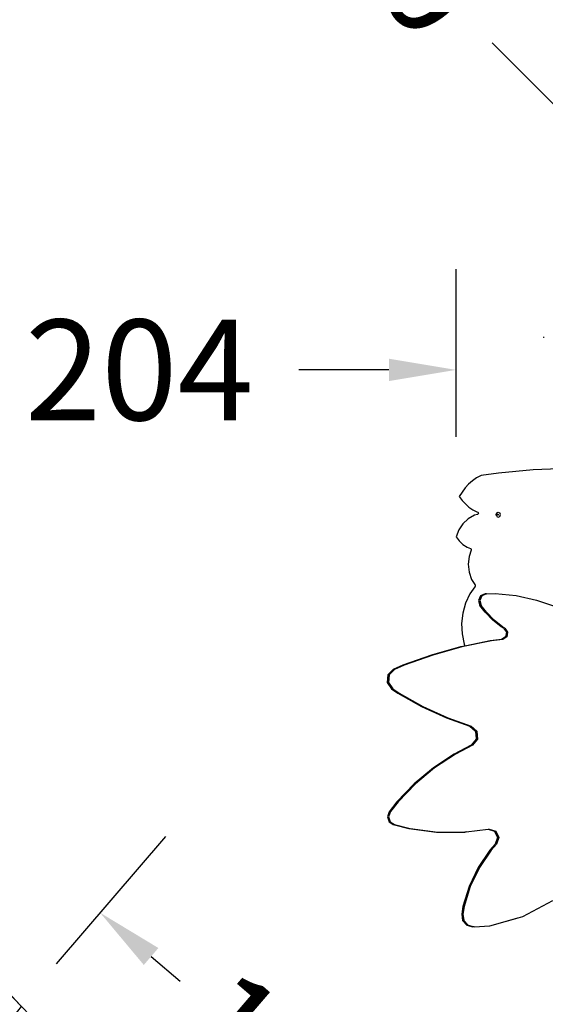
# Model space of a CAD drawing. Units: millimetres. Extents: x 5527 to 9551, y -704 to 2254.
# Drawn here: x 6919 to 7076, y 234 to 527 of the extents above; entities that cross this region are included whole.
import ezdxf

# ---------------------------------------------------------------- set-up
doc = ezdxf.new("R2010")
doc.units = ezdxf.units.MM
doc.header["$LTSCALE"] = 100
doc.header["$PDSIZE"] = -1
for name, color, linetype in [('VP-DIM', 7, 'Continuous'), ('VP-HIC', 6, 'Continuous'), ('wymiary', 217, 'Continuous')]:
    doc.layers.add(name, color=color, linetype=linetype)
doc.layers.add('VP-EQ', color=7, linetype='Continuous', true_color=0x8a3492)
doc.dimstyles.new('Strefa', dxfattribs={"dimtxt": 14, "dimasz": 20, "dimexe": 20, "dimexo": 50, "dimgap": 20, "dimtad": 0, "dimdec": 0, "dimzin": 0, "dimdsep": 46, "dimtxsty": 'Standard', "dimcen": 0.09, "dimadec": 0, "dimazin": 0, "dimtfac": 1, "dimtdec": 4, "dimtofl": 0, "dimtmove": 0, "dimatfit": 3, "dimfxl": 70, "dimfxlon": 1, "dimtolj": 1, "dimtzin": 0, "dimarcsym": 0})

# ---------------------------------------------------------------- blocks, each defined once
blk = doc.blocks.new('*D22')
at = {"layer": 'Defpoints', "color": 0}
for p in [(6829.98, 1717.34), (7271.05, -656.41), (9500.85, -656.41)]:
    blk.add_point(p, dxfattribs=at)
at = {"layer": 'VP-DIM', "color": 0, "lineweight": -2}
for p, q in [((9400.85, 1717.34), (9550.85, 1717.34)), ((9500.85, 1667.34), (9500.85, 642.13)), ((9500.85, -606.41), (9500.85, 418.8)), ((9400.85, -656.41), (9550.85, -656.41))]:
    blk.add_line(p, q, dxfattribs=at)
at = {"layer": 'VP-DIM', "color": 0}
for points in [[(9509.18, 1667.34), (9492.52, 1667.34), (9500.85, 1717.34)], [(9492.52, -606.41), (9509.18, -606.41), (9500.85, -656.41)]]:
    blk.add_solid(points, dxfattribs=at)
at = {"layer": 'VP-DIM', "color": 0, "insert": (9500.85, 530.46), "char_height": 50, "attachment_point": 5, "rotation": 90}
blk.add_mtext('\\A1;2374', dxfattribs=at)
blk = doc.blocks.new('*D23')
at = {"layer": 'Defpoints', "color": 0}
for p in [(6908.32, 1538.61), (7293.95, -456.53), (9284.85, -456.53)]:
    blk.add_point(p, dxfattribs=at)
at = {"layer": 'VP-DIM', "color": 0, "lineweight": -2}
for p, q in [((9184.85, 1538.61), (9334.85, 1538.61)), ((9284.85, 1488.61), (9284.85, 643.68)), ((9284.85, -406.53), (9284.85, 437.01)), ((9184.85, -456.53), (9334.85, -456.53))]:
    blk.add_line(p, q, dxfattribs=at)
at = {"layer": 'VP-DIM', "color": 0}
for points in [[(9293.18, 1488.61), (9276.52, 1488.61), (9284.85, 1538.61)], [(9276.52, -406.53), (9293.18, -406.53), (9284.85, -456.53)]]:
    blk.add_solid(points, dxfattribs=at)
at = {"layer": 'VP-DIM', "color": 0, "insert": (9284.85, 540.34), "char_height": 50, "attachment_point": 5, "rotation": 90}
blk.add_mtext('\\A1;1995', dxfattribs=at)
blk = doc.blocks.new('*D36')
at = {"layer": 'Defpoints', "color": 0}
for p in [(6845.59, 432.68), (6845.59, 422.88), (7049.45, 316.07)]:
    blk.add_point(p, dxfattribs=at)
at = {"layer": 'wymiary', "color": 0, "lineweight": -2}
for p, q in [((7049.45, 402.88), (7049.45, 452.88)), ((6845.59, 432.68), (6845.59, 392.88)), ((6865.59, 422.88), (6907.55, 422.88)), ((7029.45, 422.88), (7002.55, 422.88))]:
    blk.add_line(p, q, dxfattribs=at)
at = {"layer": 'wymiary', "color": 0}
for points in [[(6865.59, 426.21), (6865.59, 419.54), (6845.59, 422.88)], [(7029.45, 419.54), (7029.45, 426.21), (7049.45, 422.88)]]:
    blk.add_solid(points, dxfattribs=at)
at = {"layer": 'wymiary', "color": 0, "insert": (6955.05, 422.88), "char_height": 30, "attachment_point": 5}
blk.add_mtext('\\A1;204', dxfattribs=at)
blk = doc.blocks.new('*D43')
at = {"layer": 'Defpoints', "color": 0}
for p in [(6943.38, 260.93), (6925.14, 239.68), (7039.3, 141.68)]:
    blk.add_point(p, dxfattribs=at)
at = {"layer": 'wymiary', "color": 0, "lineweight": -2}
for p, q in [((6930.35, 245.75), (6962.92, 283.69)), ((6958.56, 247.9), (6967.18, 240.5)), ((7042.36, 175.95), (7031.67, 185.13)), ((7044.51, 147.75), (7077.08, 185.69))]:
    blk.add_line(p, q, dxfattribs=at)
at = {"layer": 'wymiary', "color": 0}
for points in [[(6960.73, 250.43), (6956.38, 245.37), (6943.38, 260.93)], [(7040.19, 173.42), (7044.53, 178.48), (7057.54, 162.92)]]:
    blk.add_solid(points, dxfattribs=at)
at = {"layer": 'wymiary', "color": 0, "insert": (6999.42, 212.81), "char_height": 30, "attachment_point": 5, "rotation": 319.3538}
blk.add_mtext('\\A1;150', dxfattribs=at)
blk = doc.blocks.new('*D51')
at = {"layer": 'Defpoints', "color": 0}
for p in [(7030.17, 691.86), (7111.59, 476.75)]:
    blk.add_point(p, dxfattribs=at)
at = {"layer": 'wymiary', "color": 0, "lineweight": -2}
blk.add_line((7023.09, 710.57), (7006.58, 754.18), dxfattribs=at)
at = {"layer": 'wymiary', "color": 0}
for p, q in [((7111.5, 476.75), (7111.68, 476.75)), ((7111.59, 476.66), (7111.59, 476.84))]:
    blk.add_line(p, q, dxfattribs=at)
blk.add_solid([(7019.97, 709.39), (7026.21, 711.75), (7030.17, 691.86)], dxfattribs=at)
at = {"layer": 'wymiary', "color": 0, "insert": (6984.46, 812.63), "char_height": 30, "attachment_point": 5, "rotation": 290.7315}
blk.add_mtext('\\A1;R230', dxfattribs=at)
blk = doc.blocks.new('*D52')
at = {"layer": 'Defpoints', "color": 0}
for p in [(6856.96, 504.08), (7075.59, 432.68)]:
    blk.add_point(p, dxfattribs=at)
at = {"layer": 'wymiary', "color": 0, "lineweight": -2}
blk.add_line((6837.94, 510.29), (6744.95, 540.67), dxfattribs=at)
at = {"layer": 'wymiary', "color": 0}
for p, q in [((7075.5, 432.68), (7075.68, 432.68)), ((7075.59, 432.59), (7075.59, 432.77))]:
    blk.add_line(p, q, dxfattribs=at)
blk.add_solid([(6836.91, 507.12), (6838.98, 513.46), (6856.96, 504.08)], dxfattribs=at)
at = {"layer": 'wymiary', "color": 0, "insert": (6685.53, 560.07), "char_height": 30, "attachment_point": 5, "rotation": 341.9125}
blk.add_mtext('\\A1;R230', dxfattribs=at)
blk = doc.blocks.new('*D53')
at = {"layer": 'Defpoints', "color": 0}
for p in [(6945.22, 635.57), (6945.28, 635.63), (7108.01, 472.42)]:
    blk.add_point(p, dxfattribs=at)
at = {"layer": 'wymiary', "color": 0, "lineweight": -2}
for p, q in [((6945.22, 635.57), (6966.52, 656.82)), ((6959.41, 621.47), (6993.13, 587.68)), ((7093.95, 486.64), (7060.23, 520.43)), ((7108.01, 472.42), (7129.31, 493.67))]:
    blk.add_line(p, q, dxfattribs=at)
at = {"layer": 'wymiary', "color": 0}
for points in [[(6961.77, 623.83), (6957.05, 619.12), (6945.28, 635.63)], [(7091.59, 484.28), (7096.31, 488.99), (7108.08, 472.48)]]:
    blk.add_solid(points, dxfattribs=at)
at = {"layer": 'wymiary', "color": 0, "insert": (7026.68, 554.06), "char_height": 30, "attachment_point": 5, "rotation": 314.937}
blk.add_mtext('\\A1;230', dxfattribs=at)
blk = doc.blocks.new('3260')
at = {"layer": 'VP-EQ', "color": 7}
for p, q in [((10839.84, 429.41), (10838.52, 428.72)), ((10845.01, 430.17), (10839.84, 429.41)), ((10855.38, 431.11), (10845.01, 430.17)), ((10865.8, 431.49), (10855.38, 431.11)), ((10836.14, 426.88), (10835.09, 425.75)), ((10837.28, 427.87), (10836.14, 426.88)), ((10838.52, 428.72), (10837.28, 427.87)), ((10834.17, 424.49), (10833.37, 423.13)), ((10833.37, 423.13), (10834.23, 421.99)), ((10835.09, 425.75), (10834.17, 424.49)), ((10834.23, 421.99), (10835.19, 420.95)), ((10835.19, 420.95), (10836.24, 420.03)), ((10836.24, 420.03), (10837.38, 419.24)), ((10837.85, 417.56), (10836.02, 416.54)), ((10837.38, 419.24), (10838.58, 418.59)), ((10838.8, 417.81), (10837.85, 417.56)), ((10838.58, 418.59), (10838.84, 418.49)), ((10838.92, 417.88), (10838.8, 417.81)), ((10838.84, 418.49), (10838.95, 418.41)), ((10839.01, 417.99), (10838.92, 417.88)), ((10838.95, 418.41), (10839.02, 418.28)), ((10839.04, 418.13), (10839.01, 417.99)), ((10839.02, 418.28), (10839.04, 418.13)), ((10844.31, 417.77), (10844.5, 418.3)), ((10844.5, 417.24), (10844.31, 417.77)), ((10844.5, 418.3), (10844.97, 418.52)), ((10844.5, 417.24), (10844.97, 417.02)), ((10844.66, 417.77), (10844.71, 417.9)), ((10844.71, 417.65), (10844.66, 417.77)), ((10844.71, 417.9), (10844.82, 417.95)), ((10844.82, 417.6), (10844.71, 417.65)), ((10844.72, 417.77), (10844.77, 417.9)), ((10844.77, 417.65), (10844.72, 417.77)), ((10844.77, 417.9), (10844.86, 417.94)), ((10844.85, 417.61), (10844.77, 417.65)), ((10844.82, 417.95), (10844.86, 417.94)), ((10844.85, 417.61), (10844.82, 417.6)), ((10844.94, 417.65), (10844.85, 417.61)), ((10844.86, 417.94), (10844.94, 417.9)), ((10844.94, 417.9), (10844.98, 417.77)), ((10844.98, 417.77), (10844.94, 417.65)), ((10844.97, 418.52), (10845.45, 418.3)), ((10844.97, 417.02), (10845.45, 417.24)), ((10845.64, 417.77), (10845.45, 418.3)), ((10845.45, 417.24), (10845.64, 417.77)), ((10834.46, 415.06), (10833.24, 413.22)), ((10836.02, 416.54), (10834.46, 415.06)), ((10833.24, 413.22), (10832.43, 411.11)), ((10832.43, 411.11), (10833.36, 409.9)), ((10833.36, 409.9), (10834.46, 408.88)), ((10834.46, 408.88), (10835.69, 408.08)), ((10835.69, 408.08), (10836.74, 407.62)), ((10836.91, 407.19), (10836.26, 405.31)), ((10836.74, 407.62), (10836.81, 407.58)), ((10836.81, 407.58), (10836.86, 407.52)), ((10836.86, 407.52), (10836.9, 407.45)), ((10836.9, 407.45), (10836.93, 407.37)), ((10836.93, 407.28), (10836.91, 407.19)), ((10836.93, 407.37), (10836.93, 407.28)), ((10836.26, 405.31), (10836.01, 402.97)), ((10836.01, 402.97), (10836.27, 400.64)), ((10836.27, 400.64), (10837.03, 398.45)), ((10837.03, 398.45), (10838.02, 396.88)), ((10838.02, 396.88), (10838.08, 396.78)), ((10838.08, 396.78), (10838.11, 396.66)), ((10838.12, 396.54), (10838.1, 396.42)), ((10838.11, 396.66), (10838.12, 396.54)), ((10836.52, 394.09), (10835.21, 391.34)), ((10838.01, 396.2), (10836.52, 394.09)), ((10838.07, 396.3), (10838.01, 396.2)), ((10838.1, 396.42), (10838.07, 396.3)), ((10841.08, 394.12), (10839.71, 393.54)), ((10841.47, 394.14), (10840.1, 393.55)), ((10841.47, 394.14), (10841.08, 394.12)), ((10841.47, 394.14), (10844.07, 394.2)), ((10844.07, 394.2), (10850.27, 393.61)), ((10850.27, 393.61), (10856.37, 392.29)), ((10835.21, 391.34), (10834.37, 388.37)), ((10839.71, 393.54), (10839.08, 392.14)), ((10839.08, 392.14), (10839.52, 390.67)), ((10840.1, 393.55), (10839.47, 392.16)), ((10839.47, 392.16), (10839.91, 390.69)), ((10841.08, 388.62), (10839.52, 390.67)), ((10841.47, 388.64), (10839.91, 390.69)), ((10856.37, 392.29), (10862.29, 390.26)), ((10834.37, 388.37), (10834.02, 385.28)), ((10843.35, 386.3), (10841.08, 388.62)), ((10843.74, 386.32), (10841.47, 388.64)), ((10834.02, 385.28), (10834.17, 382.17)), ((10845.87, 384.29), (10843.35, 386.3)), ((10846.26, 384.3), (10843.74, 386.32)), ((10834.17, 382.17), (10834.83, 379.14)), ((10846.56, 383.86), (10845.87, 384.29)), ((10846.95, 383.87), (10846.26, 384.3)), ((10846.56, 383.86), (10847.38, 382.69)), ((10846.95, 383.87), (10847.76, 382.7)), ((10847.38, 382.69), (10847.1, 381.28)), ((10847.76, 382.7), (10847.48, 381.29)), ((10842.98, 380.11), (10834.13, 378.3)), ((10834.83, 379.14), (10835.02, 378.55)), ((10842.59, 380.1), (10835.02, 378.55)), ((10845.9, 380.53), (10842.59, 380.1)), ((10846.29, 380.55), (10842.98, 380.11)), ((10847.1, 381.28), (10845.9, 380.53)), ((10847.48, 381.29), (10846.29, 380.55)), ((10833.75, 378.29), (10825.04, 375.86)), ((10834.13, 378.3), (10825.43, 375.87)), ((10835.02, 378.55), (10833.75, 378.29)), ((10825.04, 375.86), (10816.52, 372.82)), ((10825.43, 375.87), (10816.91, 372.84)), ((10813.68, 371.58), (10812.05, 369.98)), ((10814.06, 371.59), (10812.44, 370)), ((10816.52, 372.82), (10813.68, 371.58)), ((10816.91, 372.84), (10814.06, 371.59)), ((10812.05, 369.98), (10811.85, 367.67)), ((10811.85, 367.67), (10813.16, 365.79)), ((10812.44, 370), (10812.23, 367.69)), ((10812.23, 367.69), (10813.55, 365.8)), ((10813.16, 365.79), (10815, 364.52)), ((10813.55, 365.8), (10815.39, 364.53)), ((10815, 364.52), (10822.14, 360.48)), ((10815.39, 364.53), (10822.53, 360.49)), ((10822.14, 360.48), (10829.59, 357.1)), ((10822.53, 360.49), (10829.98, 357.11)), ((10829.59, 357.1), (10836.53, 354.68)), ((10829.98, 357.11), (10836.91, 354.69)), ((10836.53, 354.68), (10838.05, 353.31)), ((10836.91, 354.69), (10838.63, 353.15)), ((10838.05, 353.31), (10838.29, 352.3)), ((10838.05, 353.31), (10838.24, 353.14)), ((10838.24, 353.14), (10838.3, 352.27)), ((10838.63, 353.15), (10838.79, 350.8)), ((10838.41, 350.79), (10836.92, 349.01)), ((10838.79, 350.8), (10837.31, 349.02)), ((10838.29, 352.3), (10838.3, 352.27)), ((10838.3, 352.27), (10838.41, 350.79)), ((10836.92, 349.01), (10831.79, 346.34)), ((10837.31, 349.02), (10832.18, 346.35)), ((10831.79, 346.34), (10825.63, 342.23)), ((10832.18, 346.35), (10826.02, 342.24)), ((10825.63, 342.23), (10819.92, 337.46)), ((10826.02, 342.24), (10820.31, 337.47)), ((10819.92, 337.46), (10814.74, 332.1)), ((10820.31, 337.47), (10815.13, 332.11)), ((10814.74, 332.1), (10812.43, 329.14)), ((10815.13, 332.11), (10812.82, 329.16)), ((10812.43, 329.14), (10811.92, 327.65)), ((10812.82, 329.16), (10812.31, 327.66)), ((10811.92, 327.65), (10812.41, 326.15)), ((10812.31, 327.66), (10812.8, 326.16)), ((10812.41, 326.15), (10813.7, 325.29)), ((10812.8, 326.16), (10814.09, 325.3)), ((10813.7, 325.29), (10818.28, 324.12)), ((10814.09, 325.3), (10818.67, 324.14)), ((10818.28, 324.12), (10826.61, 323.08)), ((10818.67, 324.14), (10827, 323.09)), ((10827, 323.09), (10835.09, 323.1)), ((10834.99, 323.08), (10835.09, 323.1)), ((10835.38, 323.1), (10834.99, 323.08)), ((10835.09, 323.1), (10835.38, 323.1)), ((10835.38, 323.1), (10841.97, 323.92)), ((10841.97, 323.92), (10842.28, 323.96)), ((10841.97, 323.92), (10843.84, 323.35)), ((10842.28, 323.96), (10844.23, 323.36)), ((10843.84, 323.35), (10844.76, 321.46)), ((10844.23, 323.36), (10845.15, 321.48)), ((10826.61, 323.08), (10834.99, 323.08)), ((10844.76, 321.46), (10844.06, 319.48)), ((10845.15, 321.48), (10844.45, 319.5)), ((10842.44, 317.71), (10838.96, 312.52)), ((10842.83, 317.72), (10839.34, 312.53)), ((10844.06, 319.48), (10842.44, 317.71)), ((10844.45, 319.5), (10842.83, 317.72)), ((10838.96, 312.52), (10836.26, 306.85)), ((10839.34, 312.53), (10836.64, 306.86)), ((10836.26, 306.85), (10834.41, 300.82)), ((10836.64, 306.86), (10834.79, 300.83)), ((10852.26, 297.85), (10861.25, 302.69)), ((10834.41, 300.82), (10834.07, 298.62)), ((10834.79, 300.83), (10834.46, 298.63)), ((10834.07, 298.62), (10834.33, 296.7)), ((10834.33, 296.7), (10835.59, 295.26)), ((10834.46, 298.63), (10834.72, 296.71)), ((10834.72, 296.71), (10835.97, 295.27)), ((10842.48, 295.08), (10850.86, 297.45)), ((10842.48, 295.08), (10850.84, 297.44)), ((10850.84, 297.44), (10850.86, 297.45)), ((10850.86, 297.45), (10852.26, 297.85)), ((10835.59, 295.26), (10837.41, 294.8)), ((10835.97, 295.27), (10837.79, 294.81)), ((10837.79, 294.81), (10837.41, 294.8)), ((10837.79, 294.81), (10842.48, 295.08))]:
    blk.add_line(p, q, dxfattribs=at)
blk = doc.blocks.new('3260 2D')
at = {"layer": 'VP-EQ', "color": 0}
blk.add_lwpolyline([(7807.82, -381.3), (7605.98, -179.46, -0.204307), (7496.19, -302.28), (7460.71, -336.53, -0.092786), (7396.2, -379.06), (7396.2, -556.41, -0.414214), (7296.2, -656.41), (7245.9, -656.41, -0.414214), (7145.9, -556.41), (7145.9, -371.7, -0.161469), (7060.02, -288.46), (7020.33, -248.61, -0.199643), (6964.95, -113.61), (6965.01, -101.01, -0.112957), (6984.32, -18.47), (6984.32, -18.47), (6931.73, 34.11, -0.379959), (6919.95, 232.98), (6919.95, 232.98, -0.125248), (6864.47, 331.94)], format="xyb", dxfattribs=at)
blk.add_blockref('3260', (-3782.95, -38.06), dxfattribs=at)

msp = doc.modelspace()

# ---------------------------------------------------------------- linework, layer by layer
at = {"layer": 'VP-HIC', "color": 30}
msp.add_lwpolyline([(7297.02, 276.59, -0.234771), (7496.63, 231.19), (7540.71, 195.19, -0.295091), (7617.39, -42.48), (7604.68, -89.93, -0.57735), (7219.88, -193.04), (7147.43, -120.6, -0.348133), (7114.55, 163.16, -0.373742), (6864.47, 331.94), (6853.43, 373.15, -0.241171), (6897.45, 578.16), (6933.44, 622.23, -0.295091), (7171.11, 698.92), (7218.7, 686.17, -0.57735), (7321.81, 301.37)], format="xyb", close=True, dxfattribs=at)

# ---------------------------------------------------------------- block references
at = {"layer": 'VP-EQ', "color": 0}
msp.add_blockref('3260 2D', (0, 0), dxfattribs=at)

# ---------------------------------------------------------------- dimensions: what is measured, and where the dimension line sits
at = {"layer": 'VP-DIM', "color": 0}
for base, p1, p2, picture, middle in [((9500.85, -656.41), (6829.98, 1717.34), (7271.05, -656.41), '*D22', (9500.85, 530.46)), ((9284.85, -456.53), (6908.32, 1538.61), (7293.95, -456.53), '*D23', (9284.85, 540.34))]:
    dim = msp.add_linear_dim(base=base, p1=p1, p2=p2, angle=90, dimstyle='Strefa', override={"dimtxt": 50, "dimasz": 50, "dimexe": 50, "dimexo": 80, "dimfxl": 100}, dxfattribs=at)
    dim.commit()
    dim.dimension.update_dxf_attribs({"geometry": picture, "text_midpoint": middle, "dimtype": 160})
at = {"layer": 'wymiary', "color": 0}
for center, mpoint, picture, middle in [((7111.59, 476.75), (7030.17, 691.86), '*D51', (6984.46, 812.63)), ((7075.59, 432.68), (6856.96, 504.08), '*D52', (6685.53, 560.07))]:
    dim = msp.add_radius_dim(center=center, mpoint=mpoint, dimstyle='Strefa', override={"dimtxt": 30, "dimexe": 30, "dimexo": 0, "dimgap": 10, "dimfxl": 20}, dxfattribs=at)
    dim.commit()
    dim.dimension.update_dxf_attribs({"geometry": picture, "text_midpoint": middle, "dimtype": 164})
dim = msp.add_aligned_dim(p1=(7108.01, 472.42), p2=(6945.22, 635.57), distance=-0.09, dimstyle='Strefa', override={"dimtxt": 30, "dimexe": 30, "dimexo": 0, "dimgap": 10, "dimfxl": 20}, dxfattribs=at)
dim.commit()
dim.dimension.update_dxf_attribs({"geometry": '*D53', "text_midpoint": (7026.68, 554.06)})
dim = msp.add_linear_dim(base=(6845.59, 422.88), p1=(7049.45, 316.07), p2=(6845.59, 432.68), dimstyle='Strefa', override={"dimtxt": 30, "dimexe": 30, "dimexo": 0, "dimgap": 10, "dimfxl": 20}, dxfattribs=at)
dim.commit()
dim.dimension.update_dxf_attribs({"geometry": '*D36', "text_midpoint": (6955.05, 422.88), "dimtype": 160})
dim = msp.add_linear_dim(base=(6943.38, 260.93), p1=(7039.3, 141.68), p2=(6925.14, 239.68), angle=139.3538, dimstyle='Strefa', override={"dimtxt": 30, "dimexe": 30, "dimexo": 0, "dimgap": 10, "dimfxl": 20}, dxfattribs=at)
dim.commit()
dim.dimension.update_dxf_attribs({"geometry": '*D43', "text_midpoint": (6999.42, 212.81), "dimtype": 161})

doc.saveas('drawing.dxf')
